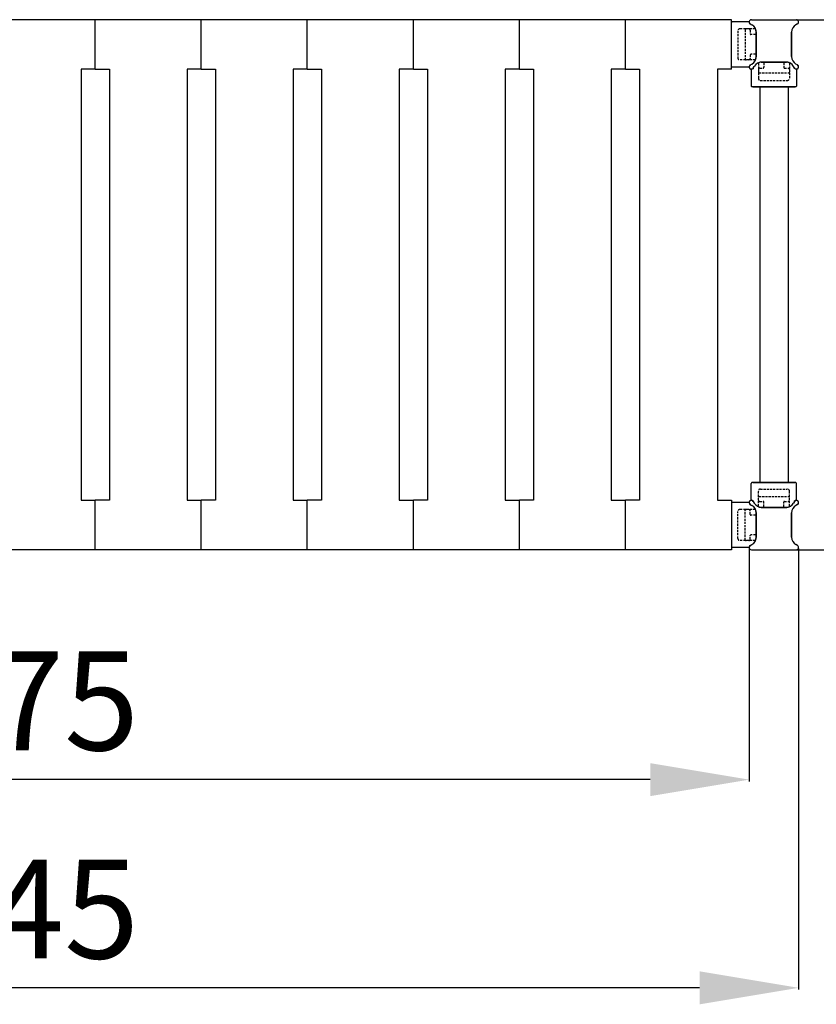
# Model space of a CAD drawing. Extents: x -8271 to 103751, y -103634 to 24332.
# Drawn here: x 62274 to 62837, y -99441 to -98744 of the extents above; entities that cross this region are included whole.
import ezdxf

# ---------------------------------------------------------------- set-up
doc = ezdxf.new("R2010")
doc.units = 0
doc.linetypes.add('TRATTEGGIATA', pattern=[0.75, 0.5, -0.25])
doc.layers.get('0').update_dxf_attribs({"linetype": 'CONTINUOUS'})
doc.layers.get('DEFPOINTS').update_dxf_attribs({"linetype": 'CONTINUOUS'})
for name, color, linetype in [('MONTANTE', 7, 'CONTINUOUS'), ('PROFILO TUB 58x25', 7, 'CONTINUOUS'), ('SUPPORTO PROF SOST RIP', 7, 'CONTINUOUS'), ('TAPPO-SUP', 1, 'CONTINUOUS'), ('TASSELLO AGG RIP', 7, 'CONTINUOUS')]:
    doc.layers.add(name, color=color, linetype=linetype)
doc.styles.add('SEACAD_Arial', font='arial.ttf')
doc.styles.get("Standard").update_dxf_attribs({"font": 'ARIALUNI.ttf'})
doc.dimstyles.new('STANDARD_WS$0', dxfattribs={"dimtxt": 13, "dimasz": 15, "dimexe": 1.25, "dimexo": 0.625, "dimgap": 3, "dimtad": 1, "dimdec": 0, "dimdsep": 46, "dimtxsty": 'Standard', "dimcen": 2.5, "dimadec": 0, "dimazin": 0, "dimtfac": 1, "dimtdec": 0, "dimtmove": 0, "dimatfit": 3, "dimfxl": 1, "dimtolj": 1, "dimtzin": 0, "dimarcsym": 0})

# ---------------------------------------------------------------- blocks, each defined once
blk = doc.blocks.new('*D18592')
at = {"color": 0, "lineweight": -2, "transparency": 16777216}
for p, q in [((61679.5, -99118.39), (61679.5, -99430.47)), ((62824.5, -99118.39), (62824.5, -99430.47)), ((62754.5, -99429.22), (61749.5, -99429.22))]:
    blk.add_line(p, q, dxfattribs=at)
at = {"color": 0, "transparency": 16777216}
for points in [[(61749.5, -99417.55), (61749.5, -99440.89), (61679.5, -99429.22)], [(62754.5, -99417.55), (62754.5, -99440.89), (62824.5, -99429.22)]]:
    blk.add_solid(points, dxfattribs=at)
at = {"layer": 'DEFPOINTS', "color": 0, "transparency": 16777216}
for p in [(61679.5, -99117.76), (62824.5, -99117.76), (61679.5, -99429.22)]:
    blk.add_point(p, dxfattribs=at)
at = {"color": 0, "transparency": 16777216, "insert": (62252, -99373.48), "char_height": 70, "attachment_point": 5, "style": 'SEACAD_Arial'}
blk.add_mtext('\\A1;1145', dxfattribs=at)
blk = doc.blocks.new('*D18593')
at = {"color": 0, "lineweight": -2, "transparency": 16777216}
for p, q in [((61714.5, -99118.39), (61714.5, -99283.2)), ((62789.5, -99118.39), (62789.5, -99283.2)), ((62719.5, -99281.95), (61784.5, -99281.95))]:
    blk.add_line(p, q, dxfattribs=at)
at = {"color": 0, "transparency": 16777216}
for points in [[(61784.5, -99270.28), (61784.5, -99293.61), (61714.5, -99281.95)], [(62719.5, -99270.28), (62719.5, -99293.61), (62789.5, -99281.95)]]:
    blk.add_solid(points, dxfattribs=at)
at = {"layer": 'DEFPOINTS', "color": 0, "transparency": 16777216}
for p in [(61714.5, -99117.76), (62789.5, -99117.76), (61714.5, -99281.95)]:
    blk.add_point(p, dxfattribs=at)
at = {"color": 0, "transparency": 16777216, "insert": (62252, -99226.21), "char_height": 70, "attachment_point": 5, "style": 'SEACAD_Arial'}
blk.add_mtext('\\A1;1075', dxfattribs=at)
blk = doc.blocks.new('*D18594')
at = {"color": 0, "lineweight": -2, "transparency": 16777216}
for p, q in [((62809.73, -98744.35), (63130.27, -98744.35)), ((63129.02, -98814.35), (63129.02, -99049.35)), ((62807.63, -99119.35), (63130.27, -99119.35))]:
    blk.add_line(p, q, dxfattribs=at)
at = {"color": 0, "transparency": 16777216}
for points in [[(63117.35, -98814.35), (63140.69, -98814.35), (63129.02, -98744.35)], [(63117.35, -99049.35), (63140.69, -99049.35), (63129.02, -99119.35)]]:
    blk.add_solid(points, dxfattribs=at)
at = {"layer": 'DEFPOINTS', "color": 0, "transparency": 16777216}
for p in [(62809.1, -98744.35), (62807, -99119.35), (63129.02, -99119.35)]:
    blk.add_point(p, dxfattribs=at)
at = {"color": 0, "transparency": 16777216, "insert": (63073.26, -98931.85), "char_height": 70, "attachment_point": 5, "rotation": 90, "style": 'SEACAD_Arial'}
blk.add_mtext('\\A1;375', dxfattribs=at)

msp = doc.modelspace()

# ---------------------------------------------------------------- linework, layer by layer
at = {"color": 5}
for p, q in [((62777.002, -98744.347), (61727.002, -98744.347)), ((62777.002, -98744.347), (61727.002, -98744.347)), ((62327.002, -98779.347), (62327.002, -98744.347)), ((62327.002, -98779.347), (62327.002, -98744.347)), ((62402.002, -98779.347), (62402.002, -98744.347)), ((62402.002, -98779.347), (62402.002, -98744.347)), ((62477.002, -98779.347), (62477.002, -98744.347)), ((62477.002, -98779.347), (62477.002, -98744.347)), ((62477.002, -98779.347), (62477.002, -98744.347)), ((62477.002, -98779.347), (62477.002, -98744.347)), ((62552.002, -98779.347), (62552.002, -98744.347)), ((62552.002, -98779.347), (62552.002, -98744.347)), ((62552.002, -98779.347), (62552.002, -98744.347)), ((62552.002, -98779.347), (62552.002, -98744.347)), ((62552.002, -98779.347), (62552.002, -98744.347)), ((62552.002, -98779.347), (62552.002, -98744.347)), ((62627.002, -98779.347), (62627.002, -98744.347)), ((62627.002, -98779.347), (62627.002, -98744.347)), ((62627.002, -98779.347), (62627.002, -98744.347)), ((62627.002, -98779.347), (62627.002, -98744.347)), ((62627.002, -98779.347), (62627.002, -98744.347)), ((62627.002, -98779.347), (62627.002, -98744.347)), ((62627.002, -98779.347), (62627.002, -98744.347)), ((62627.002, -98779.347), (62627.002, -98744.347)), ((62627.002, -98779.347), (62627.002, -98744.347)), ((62627.002, -98779.347), (62627.002, -98744.347)), ((62627.002, -98779.347), (62627.002, -98744.347)), ((62627.002, -98779.347), (62627.002, -98744.347)), ((62702.002, -98779.347), (62702.002, -98744.347)), ((62702.002, -98779.347), (62702.002, -98744.347)), ((62702.002, -98779.347), (62702.002, -98744.347)), ((62702.002, -98779.347), (62702.002, -98744.347)), ((62702.002, -98779.347), (62702.002, -98744.347)), ((62702.002, -98779.347), (62702.002, -98744.347)), ((62777.002, -98779.347), (62777.002, -98744.347)), ((62317.002, -98779.347), (62317.002, -99084.347)), ((62327.002, -98779.347), (62317.002, -98779.347)), ((62327.002, -98779.347), (62337.002, -98779.347)), ((62337.002, -98779.347), (62337.002, -99084.347)), ((62392.002, -98779.347), (62392.002, -99084.347)), ((62402.002, -98779.347), (62392.002, -98779.347)), ((62402.002, -98779.347), (62412.002, -98779.347)), ((62412.002, -98779.347), (62412.002, -99084.347)), ((62467.002, -98779.347), (62467.002, -99084.347)), ((62477.002, -98779.347), (62467.002, -98779.347)), ((62467.002, -98779.347), (62467.002, -99084.347)), ((62477.002, -98779.347), (62467.002, -98779.347)), ((62477.002, -98779.347), (62487.002, -98779.347)), ((62477.002, -98779.347), (62487.002, -98779.347)), ((62487.002, -98779.347), (62487.002, -99084.347)), ((62487.002, -98779.347), (62487.002, -99084.347)), ((62542.002, -98779.347), (62542.002, -99084.347)), ((62552.002, -98779.347), (62542.002, -98779.347)), ((62542.002, -98779.347), (62542.002, -99084.347)), ((62552.002, -98779.347), (62542.002, -98779.347)), ((62542.002, -98779.347), (62542.002, -99084.347)), ((62552.002, -98779.347), (62542.002, -98779.347)), ((62552.002, -98779.347), (62562.002, -98779.347)), ((62552.002, -98779.347), (62562.002, -98779.347)), ((62552.002, -98779.347), (62562.002, -98779.347)), ((62562.002, -98779.347), (62562.002, -99084.347)), ((62562.002, -98779.347), (62562.002, -99084.347)), ((62562.002, -98779.347), (62562.002, -99084.347)), ((62617.002, -98779.347), (62617.002, -99084.347)), ((62627.002, -98779.347), (62617.002, -98779.347)), ((62617.002, -98779.347), (62617.002, -99084.347)), ((62627.002, -98779.347), (62617.002, -98779.347)), ((62617.002, -98779.347), (62617.002, -99084.347)), ((62627.002, -98779.347), (62617.002, -98779.347)), ((62617.002, -98779.347), (62617.002, -99084.347)), ((62627.002, -98779.347), (62617.002, -98779.347)), ((62617.002, -98779.347), (62617.002, -99084.347)), ((62627.002, -98779.347), (62617.002, -98779.347)), ((62617.002, -98779.347), (62617.002, -99084.347)), ((62627.002, -98779.347), (62617.002, -98779.347)), ((62627.002, -98779.347), (62637.002, -98779.347)), ((62627.002, -98779.347), (62637.002, -98779.347)), ((62627.002, -98779.347), (62637.002, -98779.347)), ((62627.002, -98779.347), (62637.002, -98779.347)), ((62627.002, -98779.347), (62637.002, -98779.347)), ((62627.002, -98779.347), (62637.002, -98779.347)), ((62637.002, -98779.347), (62637.002, -99084.347)), ((62637.002, -98779.347), (62637.002, -99084.347)), ((62637.002, -98779.347), (62637.002, -99084.347)), ((62637.002, -98779.347), (62637.002, -99084.347)), ((62637.002, -98779.347), (62637.002, -99084.347)), ((62637.002, -98779.347), (62637.002, -99084.347)), ((62692.002, -98779.347), (62692.002, -99084.347)), ((62702.002, -98779.347), (62692.002, -98779.347)), ((62692.002, -98779.347), (62692.002, -99084.347)), ((62702.002, -98779.347), (62692.002, -98779.347)), ((62692.002, -98779.347), (62692.002, -99084.347)), ((62702.002, -98779.347), (62692.002, -98779.347)), ((62702.002, -98779.347), (62712.002, -98779.347)), ((62702.002, -98779.347), (62712.002, -98779.347)), ((62702.002, -98779.347), (62712.002, -98779.347)), ((62712.002, -98779.347), (62712.002, -99084.347)), ((62712.002, -98779.347), (62712.002, -99084.347)), ((62712.002, -98779.347), (62712.002, -99084.347)), ((62767.002, -98779.347), (62767.002, -99084.347)), ((62777.002, -98779.347), (62767.002, -98779.347)), ((62797.002, -98791.847), (62797.002, -99071.847)), ((62797.002, -98791.847), (62797.002, -99071.847)), ((62817.002, -98791.847), (62817.002, -99071.847)), ((62817.002, -98791.847), (62817.002, -99071.847)), ((62317.002, -99084.347), (62327.002, -99084.347)), ((62327.002, -99119.347), (62327.002, -99084.347)), ((62327.002, -99119.347), (62327.002, -99084.347)), ((62337.002, -99084.347), (62327.002, -99084.347)), ((62392.002, -99084.347), (62402.002, -99084.347)), ((62402.002, -99119.347), (62402.002, -99084.347)), ((62402.002, -99119.347), (62402.002, -99084.347)), ((62412.002, -99084.347), (62402.002, -99084.347)), ((62467.002, -99084.347), (62477.002, -99084.347)), ((62467.002, -99084.347), (62477.002, -99084.347)), ((62477.002, -99119.347), (62477.002, -99084.347)), ((62477.002, -99119.347), (62477.002, -99084.347)), ((62487.002, -99084.347), (62477.002, -99084.347)), ((62477.002, -99119.347), (62477.002, -99084.347)), ((62477.002, -99119.347), (62477.002, -99084.347)), ((62487.002, -99084.347), (62477.002, -99084.347)), ((62542.002, -99084.347), (62552.002, -99084.347)), ((62542.002, -99084.347), (62552.002, -99084.347)), ((62542.002, -99084.347), (62552.002, -99084.347)), ((62552.002, -99119.347), (62552.002, -99084.347)), ((62552.002, -99119.347), (62552.002, -99084.347)), ((62562.002, -99084.347), (62552.002, -99084.347)), ((62552.002, -99119.347), (62552.002, -99084.347)), ((62552.002, -99119.347), (62552.002, -99084.347)), ((62562.002, -99084.347), (62552.002, -99084.347)), ((62552.002, -99119.347), (62552.002, -99084.347)), ((62552.002, -99119.347), (62552.002, -99084.347)), ((62562.002, -99084.347), (62552.002, -99084.347)), ((62617.002, -99084.347), (62627.002, -99084.347)), ((62617.002, -99084.347), (62627.002, -99084.347)), ((62617.002, -99084.347), (62627.002, -99084.347)), ((62617.002, -99084.347), (62627.002, -99084.347)), ((62617.002, -99084.347), (62627.002, -99084.347)), ((62617.002, -99084.347), (62627.002, -99084.347)), ((62627.002, -99119.347), (62627.002, -99084.347)), ((62627.002, -99119.347), (62627.002, -99084.347)), ((62637.002, -99084.347), (62627.002, -99084.347)), ((62627.002, -99119.347), (62627.002, -99084.347)), ((62627.002, -99119.347), (62627.002, -99084.347)), ((62637.002, -99084.347), (62627.002, -99084.347)), ((62627.002, -99119.347), (62627.002, -99084.347)), ((62627.002, -99119.347), (62627.002, -99084.347)), ((62637.002, -99084.347), (62627.002, -99084.347)), ((62627.002, -99119.347), (62627.002, -99084.347)), ((62627.002, -99119.347), (62627.002, -99084.347)), ((62637.002, -99084.347), (62627.002, -99084.347)), ((62627.002, -99119.347), (62627.002, -99084.347)), ((62627.002, -99119.347), (62627.002, -99084.347)), ((62637.002, -99084.347), (62627.002, -99084.347)), ((62627.002, -99119.347), (62627.002, -99084.347)), ((62627.002, -99119.347), (62627.002, -99084.347)), ((62637.002, -99084.347), (62627.002, -99084.347)), ((62692.002, -99084.347), (62702.002, -99084.347)), ((62692.002, -99084.347), (62702.002, -99084.347)), ((62692.002, -99084.347), (62702.002, -99084.347)), ((62702.002, -99119.347), (62702.002, -99084.347)), ((62702.002, -99119.347), (62702.002, -99084.347)), ((62712.002, -99084.347), (62702.002, -99084.347)), ((62702.002, -99119.347), (62702.002, -99084.347)), ((62702.002, -99119.347), (62702.002, -99084.347)), ((62712.002, -99084.347), (62702.002, -99084.347)), ((62702.002, -99119.347), (62702.002, -99084.347)), ((62702.002, -99119.347), (62702.002, -99084.347)), ((62712.002, -99084.347), (62702.002, -99084.347)), ((62767.002, -99084.347), (62777.002, -99084.347)), ((62777.002, -99084.347), (62777.002, -99119.347)), ((62777.002, -99119.347), (61727.002, -99119.347))]:
    msp.add_line(p, q, dxfattribs=at)
at = {"layer": 'MONTANTE', "color": 5}
for p, q in [((62790.294, -98747.304), (62791.502, -98748.001)), ((62823.709, -98747.304), (62822.502, -98748.001)), ((62790.294, -98776.389), (62791.502, -98775.692)), ((62823.709, -98776.389), (62822.502, -98775.692)), ((62792.459, -98778.554), (62793.156, -98777.347)), ((62821.544, -98778.554), (62820.847, -98777.347)), ((62790.294, -99087.304), (62791.502, -99088.001)), ((62792.459, -99085.139), (62793.156, -99086.347)), ((62821.544, -99085.139), (62820.847, -99086.347)), ((62823.709, -99087.304), (62822.502, -99088.001)), ((62790.294, -99116.389), (62791.502, -99115.692)), ((62823.709, -99116.389), (62822.502, -99115.692))]:
    msp.add_line(p, q, dxfattribs=at)
at = {"layer": 'MONTANTE', "color": 5, "ltscale": 10}
for p, q in [((62791.087, -98744.347), (62822.917, -98744.347)), ((62794.502, -98770.496), (62794.502, -98753.198)), ((62819.502, -98770.496), (62819.502, -98753.198)), ((62815.651, -98774.347), (62798.353, -98774.347)), ((62815.651, -99089.347), (62798.353, -99089.347)), ((62794.502, -99093.198), (62794.502, -99110.496)), ((62819.502, -99093.198), (62819.502, -99110.496)), ((62791.087, -99119.347), (62822.917, -99119.347))]:
    msp.add_line(p, q, dxfattribs=at)
at = {"layer": 'MONTANTE', "color": 5}
for centre, start, end in [((62791.087, -98745.932), 90, 240), ((62822.917, -98745.932), 300, 90), ((62791.087, -98777.762), 120, 180), ((62791.087, -98777.762), 180, 330), ((62822.917, -98777.762), 210, 0), ((62822.917, -98777.762), 0, 60), ((62791.087, -99085.932), 30, 180), ((62791.087, -99085.932), 180, 240), ((62822.917, -99085.932), 0, 150), ((62822.917, -99085.932), 300, 0), ((62791.087, -99117.762), 120, 270), ((62822.917, -99117.762), 270, 60)]:
    msp.add_arc(centre, 1.585, start, end, dxfattribs=at)
at = {"layer": 'MONTANTE', "color": 5, "linetype": 'Continuous'}
for centre, start, end in [((62788.502, -98753.198), 0, 60), ((62825.502, -98753.198), 120, 180), ((62788.502, -98770.496), 300, 0), ((62798.353, -98780.347), 90, 150), ((62815.651, -98780.347), 30, 90), ((62825.502, -98770.496), 180, 240), ((62788.502, -99093.198), 0, 60), ((62798.353, -99083.347), 210, 270), ((62815.651, -99083.347), 270, 330), ((62825.502, -99093.198), 120, 180), ((62788.502, -99110.496), 300, 0), ((62825.502, -99110.496), 180, 240)]:
    msp.add_arc(centre, 6, start, end, dxfattribs=at)
at = {"layer": 'PROFILO TUB 58x25', "color": 5}
for p, q in [((62792.002, -98791.847), (62822.002, -98791.847)), ((62792.002, -99071.847), (62822.002, -99071.847))]:
    msp.add_line(p, q, dxfattribs=at)
at = {"layer": 'SUPPORTO PROF SOST RIP', "color": 5, "ltscale": 5}
for p, q in [((62777.002, -98777.347), (62777.002, -98746.347)), ((62794.502, -98753.198), (62794.502, -98770.496)), ((62798.353, -98774.347), (62815.651, -98774.347)), ((62822.502, -98791.847), (62791.502, -98791.847)), ((62822.502, -99071.847), (62791.502, -99071.847)), ((62777.002, -99086.347), (62777.002, -99117.347)), ((62798.353, -99089.347), (62815.651, -99089.347)), ((62794.502, -99110.496), (62794.502, -99093.198))]:
    msp.add_line(p, q, dxfattribs=at)
at = {"layer": 'SUPPORTO PROF SOST RIP', "color": 5, "ltscale": 10}
for p, q in [((62789.504, -98745.847), (62777.502, -98745.847)), ((62789.504, -98777.847), (62777.502, -98777.847)), ((62791.002, -98779.344), (62791.002, -98791.347)), ((62823.002, -98779.344), (62823.002, -98791.347)), ((62791.002, -99084.349), (62791.002, -99072.347)), ((62823.002, -99084.349), (62823.002, -99072.347)), ((62789.504, -99085.847), (62777.502, -99085.847)), ((62789.504, -99117.847), (62777.502, -99117.847))]:
    msp.add_line(p, q, dxfattribs=at)
at = {"layer": 'SUPPORTO PROF SOST RIP', "color": 5}
for p, q in [((62790.294, -98747.304), (62791.502, -98748.001)), ((62790.294, -98776.389), (62791.502, -98775.692)), ((62792.459, -98778.554), (62793.156, -98777.347)), ((62821.544, -98778.554), (62820.847, -98777.347)), ((62790.294, -99087.304), (62791.502, -99088.001)), ((62792.459, -99085.139), (62793.156, -99086.347)), ((62821.544, -99085.139), (62820.847, -99086.347)), ((62790.294, -99116.389), (62791.502, -99115.692))]:
    msp.add_line(p, q, dxfattribs=at)
at = {"layer": 'SUPPORTO PROF SOST RIP', "color": 5, "ltscale": 10}
for centre, start, end in [((62777.502, -98746.347), 90, 180), ((62777.502, -98777.347), 180, 270), ((62791.502, -98791.347), 180, 270), ((62822.502, -98791.347), 270, 0), ((62791.502, -99072.347), 90, 180), ((62822.502, -99072.347), 0, 90), ((62777.502, -99086.347), 90, 180), ((62777.502, -99117.347), 180, 270)]:
    msp.add_arc(centre, 0.5, start, end, dxfattribs=at)
at = {"layer": 'SUPPORTO PROF SOST RIP', "color": 5}
for centre, start, end in [((62791.087, -98745.932), 176.928057, 240), ((62791.087, -98777.762), 120, 183.071943), ((62791.087, -98777.762), 266.928057, 330), ((62822.917, -98777.762), 210, 273.071943), ((62791.087, -99085.932), 176.928057, 240), ((62791.087, -99085.932), 30, 93.071943), ((62822.917, -99085.932), 86.928057, 150), ((62791.087, -99117.762), 120, 183.071943)]:
    msp.add_arc(centre, 1.585, start, end, dxfattribs=at)
at = {"layer": 'SUPPORTO PROF SOST RIP', "color": 5, "ltscale": 5}
for centre, start, end in [((62788.502, -98753.198), 0, 60), ((62788.502, -98770.496), 300, 0), ((62798.353, -98780.347), 90, 150), ((62815.651, -98780.347), 30, 90), ((62788.502, -99093.198), 0, 60), ((62798.353, -99083.347), 210, 270), ((62815.651, -99083.347), 270, 330), ((62788.502, -99110.496), 300, 0)]:
    msp.add_arc(centre, 6, start, end, dxfattribs=at)
at = {"layer": 'SUPPORTO PROF SOST RIP', "color": 5, "linetype": 'ByBlock', "ltscale": 5}
for p in [(62789.504, -98745.847), (62790.031, -98747.114), (62794.502, -98753.198), (62794.502, -98770.496), (62798.353, -98774.347), (62815.651, -98774.347), (62789.504, -98777.847), (62790.154, -98776.48), (62791.002, -98779.344), (62792.269, -98778.817), (62821.635, -98778.695), (62823.002, -98779.344), (62789.504, -99085.847), (62790.154, -99087.213), (62791.002, -99084.349), (62792.269, -99084.876), (62798.353, -99089.347), (62815.651, -99089.347), (62821.635, -99084.999), (62823.002, -99084.349), (62794.502, -99093.198), (62794.502, -99110.496), (62790.031, -99116.579), (62789.504, -99117.847)]:
    msp.add_point(p, dxfattribs=at)
at = {"layer": 'TAPPO-SUP', "color": 5, "ltscale": 10}
for p, q in [((62789.502, -98745.647), (62789.528, -98745.647)), ((62791.087, -98744.347), (62822.917, -98744.347)), ((62794.502, -98753.198), (62794.502, -98770.496)), ((62819.502, -98753.198), (62819.502, -98770.496)), ((62798.353, -98774.347), (62815.651, -98774.347)), ((62798.353, -99089.347), (62815.651, -99089.347)), ((62794.502, -99110.496), (62794.502, -99093.198)), ((62819.502, -99110.496), (62819.502, -99093.198)), ((62789.502, -99118.047), (62789.528, -99118.047)), ((62791.087, -99119.347), (62822.917, -99119.347))]:
    msp.add_line(p, q, dxfattribs=at)
at = {"layer": 'TAPPO-SUP', "color": 5}
for p, q in [((62790.294, -98747.304), (62791.502, -98748.001)), ((62823.709, -98747.304), (62822.502, -98748.001)), ((62790.294, -98776.389), (62791.502, -98775.692)), ((62823.709, -98776.389), (62822.502, -98775.692)), ((62792.459, -98778.554), (62793.156, -98777.347)), ((62821.544, -98778.554), (62820.847, -98777.347)), ((62790.294, -99087.304), (62791.502, -99088.001)), ((62792.459, -99085.139), (62793.156, -99086.347)), ((62821.544, -99085.139), (62820.847, -99086.347)), ((62823.709, -99087.304), (62822.502, -99088.001)), ((62790.294, -99116.389), (62791.502, -99115.692)), ((62823.709, -99116.389), (62822.502, -99115.692))]:
    msp.add_line(p, q, dxfattribs=at)
for centre, start, end in [((62791.087, -98745.932), 90, 240), ((62822.917, -98745.932), 300, 90), ((62791.087, -98777.762), 120, 330), ((62822.917, -98777.762), 210, 60), ((62791.087, -99085.932), 30, 240), ((62822.917, -99085.932), 300, 150), ((62791.087, -99117.762), 120, 270), ((62822.917, -99117.762), 270, 60)]:
    msp.add_arc(centre, 1.585, start, end, dxfattribs=at)
at = {"layer": 'TAPPO-SUP', "color": 5, "linetype": 'Continuous'}
for centre, start, end in [((62788.502, -98753.198), 0, 60), ((62825.502, -98753.198), 120, 180), ((62788.502, -98770.496), 300, 0), ((62798.353, -98780.347), 90, 150), ((62815.651, -98780.347), 30, 90), ((62825.502, -98770.496), 180, 240), ((62788.502, -99093.198), 0, 60), ((62798.353, -99083.347), 210, 270), ((62815.651, -99083.347), 270, 330), ((62825.502, -99093.198), 120, 180), ((62788.502, -99110.496), 300, 0), ((62825.502, -99110.496), 180, 240)]:
    msp.add_arc(centre, 6, start, end, dxfattribs=at)
at = {"layer": 'TASSELLO AGG RIP', "color": 5, "linetype": 'TRATTEGGIATA', "ltscale": 3}
for p, q in [((62781.502, -98752.347), (62781.502, -98771.347)), ((62793.681, -98750.847), (62783.002, -98750.847)), ((62786.802, -98751.347), (62786.802, -98772.347)), ((62790.302, -98751.847), (62790.302, -98754.347)), ((62794.002, -98754.847), (62790.802, -98754.847)), ((62794.502, -98753.197), (62794.502, -98770.497)), ((62794.002, -98768.847), (62790.802, -98768.847)), ((62793.681, -98772.847), (62783.002, -98772.847)), ((62790.302, -98769.347), (62790.302, -98771.847)), ((62796.002, -98775.167), (62796.002, -98785.847)), ((62798.352, -98774.347), (62815.652, -98774.347)), ((62800.002, -98774.847), (62800.002, -98778.047)), ((62814.002, -98774.847), (62814.002, -98778.047)), ((62818.002, -98775.167), (62818.002, -98785.847)), ((62796.502, -98782.047), (62817.502, -98782.047)), ((62797.002, -98778.547), (62799.502, -98778.547)), ((62814.502, -98778.547), (62817.002, -98778.547)), ((62797.502, -98787.347), (62816.502, -98787.347)), ((62796.002, -99088.526), (62796.002, -99077.847)), ((62796.502, -99081.647), (62817.502, -99081.647)), ((62797.502, -99076.347), (62816.502, -99076.347)), ((62818.002, -99088.526), (62818.002, -99077.847)), ((62797.002, -99085.147), (62799.502, -99085.147)), ((62798.352, -99089.347), (62815.652, -99089.347)), ((62800.002, -99088.847), (62800.002, -99085.647)), ((62814.002, -99088.847), (62814.002, -99085.647)), ((62814.502, -99085.147), (62817.002, -99085.147)), ((62781.502, -99111.347), (62781.502, -99092.347)), ((62793.681, -99090.847), (62783.002, -99090.847)), ((62786.802, -99112.347), (62786.802, -99091.347)), ((62790.302, -99094.347), (62790.302, -99091.847)), ((62794.002, -99094.847), (62790.802, -99094.847)), ((62794.502, -99110.497), (62794.502, -99093.197)), ((62790.302, -99111.847), (62790.302, -99109.347)), ((62794.002, -99108.847), (62790.802, -99108.847)), ((62793.681, -99112.847), (62783.002, -99112.847))]:
    msp.add_line(p, q, dxfattribs=at)
for centre, radius, start, end in [((62783.002, -98752.347), 1.5, 90, 180), ((62787.302, -98751.347), 0.5, 90, 180), ((62789.302, -98751.847), 1, 0, 90), ((62790.802, -98754.347), 0.5, 180, 270), ((62793.681, -98751.347), 0.5, 19.655481, 90), ((62794.002, -98755.347), 0.5, 0, 90), ((62788.502, -98753.197), 6, 0, 19.655481), ((62790.802, -98769.347), 0.5, 90, 180), ((62794.002, -98768.347), 0.5, 270, 0), ((62783.002, -98771.347), 1.5, 180, 270), ((62787.302, -98772.347), 0.5, 180, 270), ((62793.681, -98772.347), 0.5, 270, 340.344519), ((62788.502, -98770.497), 6, 340.344519, 0), ((62796.502, -98775.167), 0.5, 109.655481, 180), ((62798.352, -98780.347), 6, 90, 109.655481), ((62800.502, -98774.847), 0.5, 90, 180), ((62813.502, -98774.847), 0.5, 0, 90), ((62815.652, -98780.347), 6, 70.344519, 90), ((62817.502, -98775.167), 0.5, 0, 70.344519), ((62797.002, -98779.547), 1, 90, 180), ((62796.502, -98781.547), 0.5, 180, 270), ((62799.502, -98778.047), 0.5, 270, 0), ((62814.502, -98778.047), 0.5, 180, 270), ((62817.502, -98781.547), 0.5, 270, 0), ((62797.502, -98785.847), 1.5, 180, 270), ((62816.502, -98785.847), 1.5, 270, 0), ((62797.502, -99077.847), 1.5, 90, 180), ((62796.502, -99082.147), 0.5, 90, 180), ((62816.502, -99077.847), 1.5, 0, 90), ((62817.502, -99082.147), 0.5, 0, 90), ((62797.002, -99084.147), 1, 180, 270), ((62796.502, -99088.526), 0.5, 180, 250.344519), ((62798.352, -99083.347), 6, 250.344519, 270), ((62799.502, -99085.647), 0.5, 0, 90), ((62800.502, -99088.847), 0.5, 180, 270), ((62813.502, -99088.847), 0.5, 270, 0), ((62814.502, -99085.647), 0.5, 90, 180), ((62815.652, -99083.347), 6, 270, 289.655481), ((62817.502, -99088.526), 0.5, 289.655481, 0), ((62783.002, -99092.347), 1.5, 90, 180), ((62787.302, -99091.347), 0.5, 90, 180), ((62790.802, -99094.347), 0.5, 180, 270), ((62793.681, -99091.347), 0.5, 19.655481, 90), ((62794.002, -99095.347), 0.5, 0, 90), ((62788.502, -99093.197), 6, 0, 19.655481), ((62790.802, -99109.347), 0.5, 90, 180), ((62794.002, -99108.347), 0.5, 270, 0), ((62788.502, -99110.497), 6, 340.344519, 0), ((62783.002, -99111.347), 1.5, 180, 270), ((62787.302, -99112.347), 0.5, 180, 270), ((62789.302, -99111.847), 1, 270, 0), ((62793.681, -99112.347), 0.5, 270, 340.344519)]:
    msp.add_arc(centre, radius, start, end, dxfattribs=at)
at = {"layer": 'TASSELLO AGG RIP', "color": 5, "ltscale": 5}
for centre, start, end in [((62789.302, -98771.847), 270, 0), ((62817.002, -98779.547), 0, 90), ((62817.002, -99084.147), 270, 0), ((62789.302, -99091.847), 0, 90)]:
    msp.add_arc(centre, 1, start, end, dxfattribs=at)

# ---------------------------------------------------------------- dimensions: what is measured, and where the dimension line sits
at = {"color": 5}
dim = msp.add_linear_dim(base=(63129.019, -99119.347), p1=(62809.105, -98744.347), p2=(62807.002, -99119.347), angle=90, dimstyle='STANDARD_WS$0', override={"dimtxt": 70, "dimasz": 70, "dimgap": 20, "dimtoh": 1, "dimtxsty": 'SEACAD_Arial'}, dxfattribs=at)
dim.commit()
dim.dimension.update_dxf_attribs({"geometry": '*D18594', "text_midpoint": (63073.255, -98931.847)})
for base, p1, p2, picture, middle in [((61679.502, -99429.22), (62824.502, -99117.762), (61679.502, -99117.762), '*D18592', (62252.002, -99373.48)), ((61714.502, -99281.947), (62789.502, -99117.762), (61714.502, -99117.762), '*D18593', (62252.002, -99226.207))]:
    dim = msp.add_linear_dim(base=base, p1=p1, p2=p2, dimstyle='STANDARD_WS$0', override={"dimtxt": 70, "dimasz": 70, "dimgap": 20, "dimtoh": 1, "dimtxsty": 'SEACAD_Arial'}, dxfattribs=at)
    dim.commit()
    dim.dimension.update_dxf_attribs({"geometry": picture, "text_midpoint": middle})

doc.saveas('drawing.dxf')
